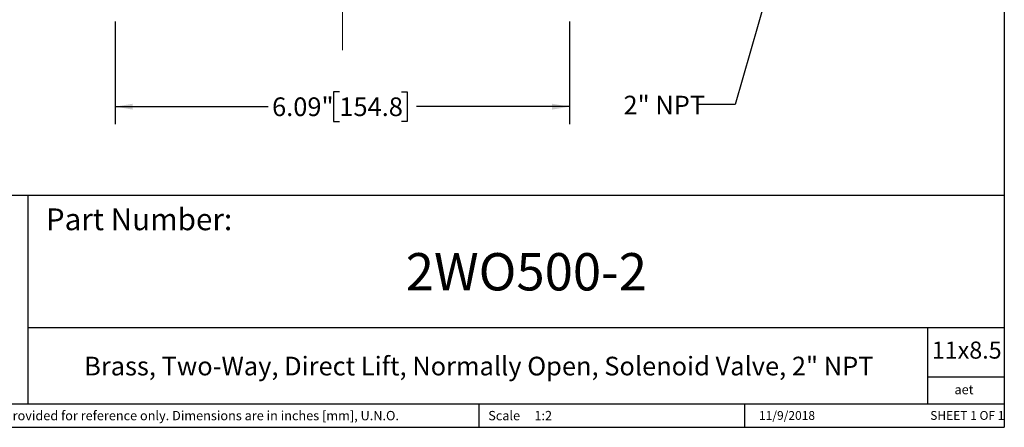
# Model space of a CAD drawing. Units: inches. Extents: x 0.2 to 10.8, y 0.2 to 8.3.
# Drawn here: x 4.2 to 10.8, y 0.2 to 2.9 of the extents above; entities that cross this region are included whole.
import ezdxf

# ---------------------------------------------------------------- set-up
doc = ezdxf.new("R2010")
doc.units = ezdxf.units.IN
doc.header["$MEASUREMENT"] = 0
doc.linetypes.add('CENTERX2', pattern=[0.8, 0.5, -0.1, 0.1, -0.1])
doc.layers.add('SKETCH', color=7, linetype='Continuous')
doc.layers.add('TITLE_BLOCK', color=7, linetype='Continuous')
doc.styles.add('SLDTEXTSTYLE0', font='TXT', dxfattribs={"width": 0.75})
doc.styles.add('SLDTEXTSTYLE1', font='TXT', dxfattribs={"width": 0.6875})
doc.dimstyles.new('SLDDIMSTYLE1', dxfattribs={"dimtxt": 0.18, "dimasz": 0.11811, "dimexe": 0, "dimexo": 0.0625, "dimgap": 0, "dimtad": 0, "dimtih": 1, "dimtoh": 1, "dimdec": 0, "dimrnd": 1e-09, "dimzin": 0, "dimdsep": 46, "dimtxsty": 'Standard', "dimsah": 1, "dimcen": 0.09, "dimadec": 0, "dimazin": 0, "dimtfac": 0.11811, "dimtdec": 0, "dimtofl": 0, "dimtmove": 0, "dimatfit": 3, "dimfxl": 0, "dimfrac": 2, "dimtolj": 1, "dimtzin": 0, "dimarcsym": 0})
doc.dimstyles.new('SLDDIMSTYLE2', dxfattribs={"dimtxt": 0.125, "dimasz": 0.11811, "dimexe": 0, "dimexo": 0.0625, "dimgap": 0.03125, "dimtad": 0, "dimtih": 1, "dimtoh": 1, "dimlfac": 2, "dimrnd": 1e-09, "dimzin": 12, "dimdsep": 46, "dimtxsty": 'SLDTEXTSTYLE0', "dimsah": 1, "dimcen": 0.09, "dimadec": 0, "dimazin": 3, "dimtfac": 1, "dimtofl": 0, "dimtmove": 0, "dimatfit": 3, "dimfxl": 0, "dimfrac": 2, "dimtolj": 1, "dimtzin": 12, "dimarcsym": 0})

# ---------------------------------------------------------------- blocks, each defined once
blk = doc.blocks.new('_D_1')
at = {"layer": 'SKETCH'}
for p, q in [((4.8419, 2.9142), (4.8419, 2.2259)), ((7.8891, 2.9142), (7.8891, 2.2259)), ((6.3451, 2.4432), (6.307, 2.4432)), ((6.307, 2.4432), (6.307, 2.2448)), ((6.7607, 2.4432), (6.7988, 2.4432)), ((6.7988, 2.4432), (6.7988, 2.2448)), ((4.8419, 2.344), (5.8688, 2.344)), ((7.8891, 2.344), (6.8622, 2.344)), ((6.307, 2.2448), (6.3451, 2.2448)), ((6.7988, 2.2448), (6.7607, 2.2448))]:
    blk.add_line(p, q, dxfattribs=at)
for points in [[(4.8419, 2.344), (4.96, 2.3243), (4.96, 2.3637)], [(7.8891, 2.344), (7.771, 2.3637), (7.771, 2.3243)]]:
    blk.add_solid(points, dxfattribs=at)
at = {"layer": 'SKETCH', "char_height": 0.125, "attachment_point": 1, "style": 'SLDTEXTSTYLE0'}
for s, insert in [('6.09"', (5.8941, 2.4059)), ('154.8', (6.3451, 2.4059))]:
    blk.add_mtext(s, dxfattribs=dict(at, insert=insert))

msp = doc.modelspace()

# ---------------------------------------------------------------- linework, layer by layer
at = {"layer": 'SKETCH', "linetype": 'CENTERX2', "lineweight": 18}
msp.add_line((6.3655, 2.7229), (6.3655, 7.0907), dxfattribs=at)
at = {"layer": 'TITLE_BLOCK'}
for p, q in [((10.8031, 8.3031), (10.8031, 0.1969)), ((2.8652, 1.7505), (10.8031, 1.7505)), ((4.2588, 0.354), (4.2588, 1.7505)), ((4.2588, 0.8661), (10.8031, 0.8661)), ((10.291, 0.354), (10.291, 0.8661)), ((10.8031, 0.5314), (10.291, 0.5314)), ((2.8653, 0.354), (10.8031, 0.354)), ((7.2797, 0.354), (7.2797, 0.1968)), ((9.0627, 0.1968), (9.0627, 0.354)), ((0.1969, 0.1969), (10.8031, 0.1969))]:
    msp.add_line(p, q, dxfattribs=at)

# ---------------------------------------------------------------- texts
at = {"layer": 'SKETCH', "insert": (8.25, 2.417), "char_height": 0.125, "attachment_point": 1, "style": 'SLDTEXTSTYLE0'}
msp.add_mtext('2" NPT', dxfattribs=at)
at = {"layer": 'TITLE_BLOCK', "color": 7}
for s, insert, char_height, attachment_point, style in [('Part Number:', (4.3774, 1.6625), 0.145833, 1, 'SLDTEXTSTYLE0'), ('2WO500-2', (7.599, 1.3632), 0.25, 2, 'SLDTEXTSTYLE0'), ('11x8.5', (10.317, 0.771), 0.11458, 1, 'SLDTEXTSTYLE0'), ('11/9/2018', (9.3464, 0.3054), 0.059, 2, 'SLDTEXTSTYLE0'), ('SHEET 1 OF 1', (10.3064, 0.3054), 0.059055, 1, 'SLDTEXTSTYLE1')]:
    msp.add_mtext(s, dxfattribs=dict(at, insert=insert, char_height=char_height, attachment_point=attachment_point, style=style))
at = {"layer": 'TITLE_BLOCK', "style": 'SLDTEXTSTYLE0'}
for s, insert, char_height, attachment_point in [('Brass, Two-Way, Direct Lift, Normally Open, Solenoid Valve, 2" NPT', (7.28, 0.6692), 0.125, 2), ('aet', (10.5328, 0.4806), 0.0625, 2), ('Information in the drawing is provided for reference only. Dimensions are in inches [mm], U.N.O.', (2.935, 0.3062), 0.0625, 1), ('Scale', (7.3434, 0.3062), 0.0625, 1), ('1:2', (7.6528, 0.3062), 0.0625, 1)]:
    msp.add_mtext(s, dxfattribs=dict(at, insert=insert, char_height=char_height, attachment_point=attachment_point))

# ---------------------------------------------------------------- dimensions: what is measured, and where the dimension line sits
at = {"layer": 'SKETCH'}
dim = msp.add_linear_dim(base=(7.8891, 2.344), p1=(4.8419, 2.9536), p2=(7.8891, 2.9536), dimstyle='SLDDIMSTYLE2', dxfattribs=at)
dim.commit()
dim.dimension.update_dxf_attribs({"geometry": '_D_1', "text_midpoint": (6.3655, 2.344), "dimtype": 160})

# ---------------------------------------------------------------- leaders
msp.add_leader([(9.2128, 3.1065), (8.9983, 2.3585), (8.7483, 2.3585)], dimstyle='SLDDIMSTYLE1', dxfattribs=at)

doc.saveas('drawing.dxf')
